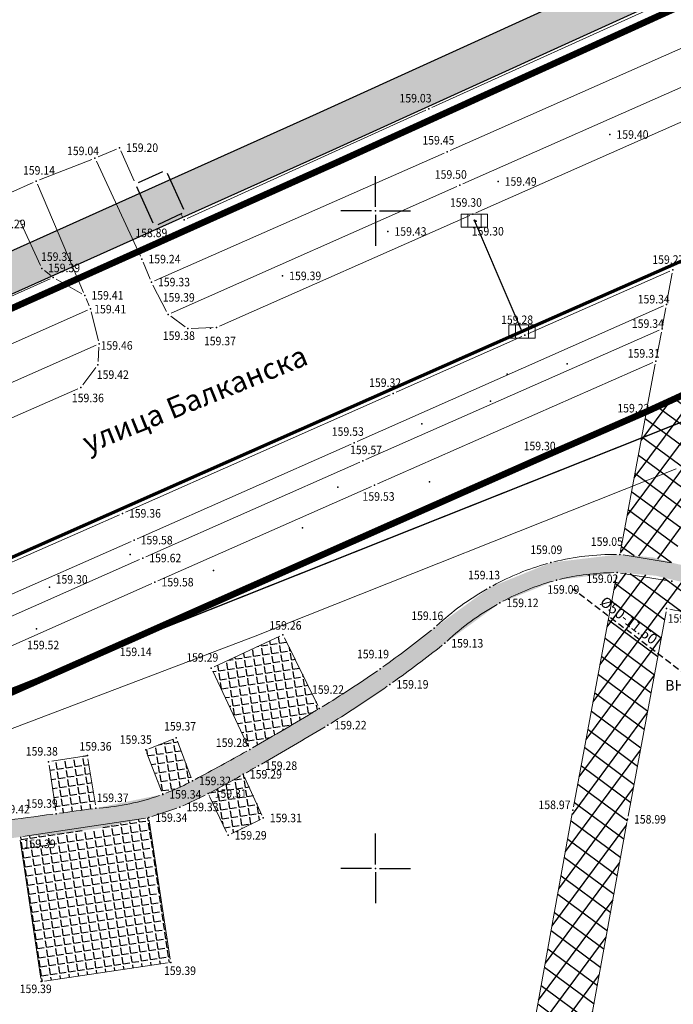
# Model space of a CAD drawing. Units: metres. Extents: x 2 to 894, y 2 to 612.
# Drawn here: x 293 to 392, y 386 to 536 of the extents above; entities that cross this region are included whole.
import ezdxf
from ezdxf.enums import TextEntityAlignment as Align

# ---------------------------------------------------------------- set-up
doc = ezdxf.new("R2010")
doc.units = ezdxf.units.M
doc.header["$LTSCALE"] = 0.5
doc.linetypes.add('CRTICE', pattern=[3, 2, -1])
for name, color, linetype in [('001_Granica plana', 37, 'Continuous'), ('101_G_DETALJNE_KONSTRUISANE_TACKE', 7, 'Continuous'), ('101_G_Detaljne_tacke', 7, 'Continuous'), ('101_G_Detaljne_tacke_kote', 32, 'Continuous'), ('102_G_Opis Lista', 7, 'Continuous'), ('110_I.HI-a_Atm-sekundarna', 224, 'Continuous'), ('110_I.HI-a_Kolektori_1000 (cev)', 233, 'Continuous'), ('110_I.HI-a_Sahte i slivnici', 1, 'Continuous'), ('110_I.HI-v_Postojeci-evidentiran', 150, 'Continuous'), ('157_Planirani-srafura_trim staze-zelenilo', 253, 'Continuous')]:
    doc.layers.add(name, color=color, linetype=linetype)
for name, color, linetype, lineweight in [('005_Regulaciona linija', 1, 'Continuous', 50), ('100_G_Nazivi_ulica', 7, 'Continuous', 13), ('100_G_Objekti Granice', 11, 'Continuous', 30), ('100_G_Parcele granice', 7, 'Continuous', 20), ('101_G_Detalj_Linije', 252, 'Continuous', 9), ('110_I.HI-v_Vod park_planoirano', 160, 'CRTICE', 30), ('H_novoplanirana atmosferska', 214, 'CRTICE', 30), ('Kote Kanal', 250, 'Continuous', 0)]:
    doc.layers.add(name, color=color, linetype=linetype, lineweight=lineweight)
doc.styles.add('kote', font='geodet__.shx')
doc.styles.add('oznake', font='yusimc.shx')
doc.styles.add('Tahoma', font='tahoma.ttf')
pattern_1 = [(53.49999999999999, (-15054547.66586711, -9652989.36449116), (-2.041795668194559, 1.510849317625756), []), (143.5, (-15054547.66586711, -9652989.36449116), (-1.510849317625756, -2.041795668194559), [])]
pattern_2 = [(8.5, (-15053412.42912192, -9652965.718793401), (-0.2064896707133982, 1.381654648342062), [1.01599962293129, -0.380999858599234]), (98.50000000000001, (-15053412.42912192, -9652965.718793401), (-1.381654648342062, -0.2064896707133981), [1.01599962293129, -0.380999858599234])]

# ---------------------------------------------------------------- blocks, each defined once
blk = doc.blocks.new('KRSTIC')
at = {"layer": '102_G_Opis Lista'}
for p, q in [((-1.230621e-10, 0.6), (-1.0870485e-09, 5.299999999999998)), ((0.6, 1.230621e-10), (5.299999999999998, 1.0870485e-09)), ((-0.6, -1.230621e-10), (-5.299999999999998, -1.0870485e-09)), ((1.230621e-10, -0.6), (1.0870485e-09, -5.299999999999998))]:
    blk.add_line(p, q, dxfattribs=at)
blk.add_point((0, 0), dxfattribs=at)
blk = doc.blocks.new('T62-11-flat-700')
at = {"color": 24, "linetype": 'Continuous', "lineweight": 9, "true_color": 0x992a00}
for p, q in [((1, 0.5), (-1, 0.5)), ((-1, 0.5), (-1, -0.5)), ((-0.5, 0.5), (-0.5, -0.5)), ((0.5, -0.5), (0.5, 0.5)), ((1, -0.5), (1, 0.5)), ((-1, -0.5), (1, -0.5))]:
    blk.add_line(p, q, dxfattribs=at)
blk.add_circle((0, 0), 0.05, dxfattribs=at)
at = {"color": 24, "linetype": 'Continuous', "true_color": 0x992a00}
for points in [[(-0.04999999981373549, 0), (-0.04330127034336329, -0.02500000037252903), (-0.04330127034336329, 0.02500000037252903)], [(-0.04330127034336329, 0.02500000037252903), (-0.02500000037252903, -0.04330127034336329), (-0.02500000037252903, 0.04330127034336329)], [(-0.02500000037252903, -0.04330127034336329), (-0.04330127034336329, 0.02500000037252903), (-0.04330127034336329, -0.02500000037252903)], [(-0.02500000037252903, 0.04330127034336329), (0, -0.04999999981373549), (0, 0.04999999981373549)], [(0, -0.04999999981373549), (-0.02500000037252903, 0.04330127034336329), (-0.02500000037252903, -0.04330127034336329)], [(0, 0.04999999981373549), (0.02500000037252903, -0.04330127034336329), (0.02500000037252903, 0.04330127034336329)], [(0.02500000037252903, -0.04330127034336329), (0, 0.04999999981373549), (0, -0.04999999981373549)], [(0.02500000037252903, 0.04330127034336329), (0.04330127034336329, -0.02500000037252903), (0.04330127034336329, 0.02500000037252903)], [(0.04330127034336329, -0.02500000037252903), (0.02500000037252903, 0.04330127034336329), (0.02500000037252903, -0.04330127034336329)], [(0.04999999981373549, 0), (0.04330127034336329, 0.02500000037252903), (0.04330127034336329, -0.02500000037252903)]]:
    blk.add_solid(points, dxfattribs=at)
blk = doc.blocks.new('T62-11-flat-701')
at = {"color": 24, "linetype": 'Continuous', "lineweight": 9, "true_color": 0x992a00}
for p, q in [((1, 0.5), (-1, 0.5)), ((-1, 0.5), (-1, -0.5)), ((-0.5, 0.5), (-0.5, -0.5)), ((0.5, -0.5), (0.5, 0.5)), ((1, -0.5), (1, 0.5)), ((-1, -0.5), (1, -0.5))]:
    blk.add_line(p, q, dxfattribs=at)
blk.add_circle((0, 0), 0.05, dxfattribs=at)
at = {"color": 24, "linetype": 'Continuous', "true_color": 0x992a00}
for points in [[(-0.04999999981373549, 0), (-0.04330127034336329, -0.02500000037252903), (-0.04330127034336329, 0.02500000037252903)], [(-0.04330127034336329, 0.02500000037252903), (-0.02500000037252903, -0.04330127034336329), (-0.02500000037252903, 0.04330127034336329)], [(-0.02500000037252903, -0.04330127034336329), (-0.04330127034336329, 0.02500000037252903), (-0.04330127034336329, -0.02500000037252903)], [(-0.02500000037252903, 0.04330127034336329), (0, -0.04999999981373549), (0, 0.04999999981373549)], [(0, -0.04999999981373549), (-0.02500000037252903, 0.04330127034336329), (-0.02500000037252903, -0.04330127034336329)], [(0, 0.04999999981373549), (0.02500000037252903, -0.04330127034336329), (0.02500000037252903, 0.04330127034336329)], [(0.02500000037252903, -0.04330127034336329), (0, 0.04999999981373549), (0, -0.04999999981373549)], [(0.02500000037252903, 0.04330127034336329), (0.04330127034336329, -0.02500000037252903), (0.04330127034336329, 0.02500000037252903)], [(0.04330127034336329, -0.02500000037252903), (0.02500000037252903, 0.04330127034336329), (0.02500000037252903, -0.04330127034336329)], [(0.04999999981373549, 0), (0.04330127034336329, 0.02500000037252903), (0.04330127034336329, -0.02500000037252903)]]:
    blk.add_solid(points, dxfattribs=at)

msp = doc.modelspace()

# ---------------------------------------------------------------- hatches: boundary and pattern name
at = {"layer": '001_Granica plana', "ltscale": 1.999999257738761}
h = msp.add_hatch(color=33, dxfattribs=at)
h.dxf.hatch_style = 1
h.paths.add_polyline_path([(471.2445848323405, 582.0392514523119), (413.5194620061666, 556.2662288807333), (337.7728422377259, 521.8032170347869), (252.1576546188444, 483.3902432098985), (176.0259687211365, 451.3569109886885), (162.9565682318062, 445.3575107604265), (76.28559711016715, 405.2016939632595), (72.7103209849447, 403.5712108965963), (52.72622999921441, 394.7405100353062), (72.49686515331268, 349.9990814588964), (66.12398527748883, 347.1282308027148), (64.27338653244078, 346.2954613734037), (57.68317947536707, 343.6487034019083), (56.06646450422704, 330.9418910499662), (56.41115074418485, 326.6176455523819), (58.02816076949239, 320.6471470016986), (60.5190319493413, 314.447645386681), (66.2745755687356, 307.9413786847144), (70.5822624862194, 303.8782922998071), (72.77962543256581, 301.8057007454336), (77.17548368126154, 297.3702401667833), (92.96682465821505, 282.0008052438498), (96.99164838716388, 278.136978648603), (106.5888589154929, 268.9396531861275), (111.9789237696677, 263.7691835593432), (123.1023171301931, 253.025223724544), (138.3220486026257, 238.2559705656022), (140.6332014668733, 236.0132239200175), (160.9936532154679, 216.255407102406), (172.1201762370765, 205.8866386655718), (181.4730812348425, 197.1706987526268), (185.5948745533824, 193.2815591301769), (206.7233933471143, 172.8641892652959), (228.9650935772806, 151.3393209073693), (237.5697289146483, 142.4224992543459), (242.8905056044459, 136.4077082145959), (248.2634909152985, 130.3338987343013), (265.4747661054134, 107.0722435247153), (274.3366947751492, 93.22669195570052), (282.7083648256958, 78.19305912032723), (293.8676991034299, 57.42940233461559), (299.9146598596126, 51.77844868786633), (302.9965132232755, 50.69965700991452), (312.8798937406391, 15.15637999586761), (358.2694768607616, 33.51786239631474), (395.4920154381543, 48.59079155512154), (433.4844718016684, 63.7677780687809), (452.0808603633195, 71.25437908992171), (476.5598967447877, 81.13399025425315), (498.6165853086859, 90.03265512734652), (524.5762572176754, 100.4925229363143), (530.1371280923486, 102.7328738104552), (561.634170755744, 115.4197384044528), (576.0950154121965, 121.3282557316124), (591.2398138102144, 127.5220387205482), (646.8891764152795, 150.0148470718414), (646.5878148209304, 188.3825534041971), (645.6796137113124, 190.9265485368669), (644.5229021962732, 193.5291494559497), (641.5060641393065, 200.3819670174271), (502.913548277691, 513.8702771812677), (497.8169311545789, 525.2076499648392)])
h.paths.add_polyline_path([(468.3067255336791, 574.1566919032484), (492.3627814687788, 522.7068060934544), (497.4334445279092, 511.4271678570658), (636.0165349170566, 197.9601775687188), (639.0357435978949, 191.1019750889391), (640.1049211863428, 188.696325507015), (640.5959713663906, 187.3208269979805), (640.8573116939515, 154.0484092067927), (588.9799851328135, 133.0802128128707), (573.8237897530198, 126.8817687891424), (559.3785826023668, 120.9796410985291), (527.8953793719411, 108.2983509674668), (522.3341145273298, 106.0578413903713), (496.374203780666, 95.59787734597921), (474.3150377664715, 86.6982136014849), (449.835285499692, 76.8183135651052), (431.2511935047805, 69.33666538074613), (393.2530900202692, 54.15742298960686), (356.0174657385796, 39.07919489592314), (316.8600802738219, 23.23882847651839), (307.9374239444733, 55.32708464190364), (303.0887757204473, 57.02433650195599), (298.6855048909783, 61.13924320600927), (287.9722059741616, 81.07298263721168), (279.4892908334732, 96.30638658814132), (270.4188112094998, 110.4777705036104), (252.9309973046184, 134.1131776943803), (247.3844833113253, 140.3831500299275), (241.9775598719716, 146.4953243508935), (233.2114034984261, 155.5795272160321), (210.8959846571088, 177.1757382918149), (189.7385690379888, 197.6210346519947), (185.5772328935564, 201.5474851056933), (176.2107124403119, 210.2761132195592), (165.1285623647273, 220.6035306565464), (144.8116385545582, 240.3191078901291), (142.5004856940359, 242.5618545375764), (127.2757388800383, 257.3359745927155), (116.1398936379701, 268.0919615570456), (110.7423789296299, 273.2695775218308), (101.1430789511651, 282.4689063429832), (97.13687407970428, 286.3148619756103), (81.39904327876866, 301.6322163790464), (76.97007995471358, 306.1010802779347), (74.6991711333394, 308.2430415991694), (70.58881925232708, 312.1199980974197), (65.69993462972343, 317.6465633232147), (63.72721733897924, 322.5564374793321), (62.34796519204974, 327.6490607820451), (62.09679369069636, 330.8001213856041), (63.19029514677823, 339.3946591243148), (66.62352328002453, 340.7735116928816), (68.586172407493, 341.6567037925124), (80.39271526411176, 346.9753063451499), (60.63939660601318, 391.6775472797453), (75.16775451041758, 398.097433116287), (78.7915725260973, 399.7500534188002), (165.4692911785096, 439.9089964367449), (178.4416376948357, 445.8638448417187), (254.5495379902422, 477.8871689829975), (340.2433110363781, 516.3354017361999), (415.9849448949099, 550.7961451075971)], flags=16)
at = {"layer": '157_Planirani-srafura_trim staze-zelenilo', "ltscale": 1.999999257738761}
h = msp.add_hatch(dxfattribs=at)
h.set_pattern_fill('ANSI37', color=256, scale=0.4, angle=8.5)
h.set_pattern_definition(pattern_1)
h.paths.add_polyline_path([(397.2399904504418, 480.743630381301), (387.9983998946846, 476.5122346300632), (383.9721953701228, 454.8088400047272), (388.984374569729, 454.343726053834), (392.2621922977269, 453.4468405172229)])
h = msp.add_hatch(dxfattribs=at)
h.set_pattern_fill('CORK', color=256, scale=0.2)
h.set_pattern_definition([(0, (-15054547.66586711, -9652989.36449116), (0, 1.269999528664113), []), (135, (-15054547.03086734, -9652989.999490924), (-2.540000154455142, -2.540000154455142), [1.796051333430109, -1.796051333430109]), (135, (-15054546.71336746, -9652989.999490924), (-2.540000154455142, -2.540000154455142), [1.796051333430109, -1.796051333430109]), (135, (-15054546.39586758, -9652989.999490924), (-2.540000154455142, -2.540000154455142), [1.796051333430109, -1.796051333430109])])
h.paths.add_polyline_path([(216.8202574104071, 317.6848908942193), (217.5642571300268, 328.3828869294375), (220.1342561785132, 338.7768830694258), (224.5062545519322, 348.5568794421852), (230.2622524220496, 359.6428753249347), (232.3202516604215, 363.558873873204), (238.5642493367195, 374.3488698694855), (246.1962465085089, 385.188865846023), (252.6442441120744, 391.0148636829108), (260.890241054818, 395.6588619612157), (268.6882381606847, 400.430860189721), (273.5022363718599, 403.9048589002341), (277.4143467079848, 406.8326836321503), (277.4142349213362, 406.8328578099608), (281.068233564496, 409.0508569888771), (286.3442316055298, 410.9028563015163), (292.6122292727232, 411.8248559609056), (298.6698060594499, 412.3209552057087), (304.7275375016034, 413.143524793908), (312.2782219815999, 414.7888548597693), (317.0202202182263, 416.3928542658687), (321.3062186297029, 418.4428535010666), (326.660216640681, 421.3688524179161), (328.9842157755047, 422.6828519329429), (339.5522118583322, 428.8448496442288), (348.9762083608657, 435.0488473400474), (357.3082052711397, 441.300845021382), (365.728202143684, 447.4428427387029), (374.3141989558935, 450.8888414613903), (383.5541955251247, 452.0468410346657), (389.3780164942145, 451.5662112943828), (406.4778678975999, 447.4759194944054), (415.9555659964681, 444.2739332187921), (434.2553129438311, 435.7790691331029), (452.0199372842908, 425.1171254571527), (465.5241068564355, 415.9525914881378), (475.7382404338568, 407.8942937385291), (485.4620530214161, 398.6321189794689), (493.4858036544174, 388.2544105127454), (498.4025077354163, 377.450297921896), (500.7049851641059, 367.460114851594), (501.3526716344059, 358.6681565605104), (500.3348314557225, 331.7635771818459), (499.2110531553626, 325.7051063012332), (496.1985794920474, 319.7228386513889), (491.1230297461152, 315.2112748492509), (485.1868753824383, 311.788640152663), (478.8497610874474, 309.6796124298126), (443.8752450458705, 297.5029209032655), (441.242174115032, 296.6648986991495), (438.2681752238423, 293.614899834618), (435.2114803362638, 288.6265209969133), (433.5301769766957, 283.0229037608951), (430.7601780071855, 274.296907003969), (427.2761793043464, 260.3769121710211), (424.884180188179, 248.1549167018384), (422.4901810754091, 236.8049209155142), (418.8321824353188, 224.1969255916774), (414.7621839474887, 213.3289296291769), (410.5381855145097, 204.3829329479486), (399.9861894287169, 186.7309394963086), (398.7421898897737, 182.7189409863204), (399.3441896699369, 178.5909425206482), (402.5801884643734, 168.4329462870955), (407.7601865436882, 149.420953348279), (408.8201861567795, 136.1689582653344), (408.8601861335337, 131.9509598296136), (408.7261861860752, 127.4709614925086), (407.9845612719655, 124.0229400712997), (406.4021870456636, 121.8889635596424), (404.698187680915, 119.5909644179046), (401.5201888550073, 117.0869653467089), (395.6781910266727, 114.0289664808661), (375.0181986968964, 105.6569695882499), (360.6642040237784, 102.1389708891511), (349.1302083060145, 101.410971166566), (337.2882127016783, 101.8829709887505), (328.2062160689384, 102.9089706093073), (325.9935058262199, 103.1456081904471), (322.1893957909197, 104.0103155970573), (320.014219108969, 104.9909698367119), (311.2802223507315, 109.3209682311863), (300.6102263107896, 116.0229657441378), (291.0082298777997, 123.6289629172534), (282.0182332135737, 132.0429597962648), (266.4862389713526, 149.3189533874393), (263.7962399739772, 153.0189520120621), (261.9802406448871, 150.6349528972059), (263.2326483242214, 149.1985742244869), (280.2311976961792, 130.2913543656468), (289.375141819939, 121.7332736216486), (299.1649067662656, 113.9785400088876), (310.0570443347096, 107.1370117999613), (321.4579952489585, 101.484834395349), (325.2628826834261, 100.7255796082318), (337.0978577118367, 99.38857406005263), (349.159242387861, 98.90782979875803), (361.0434718430042, 99.6579354852438), (375.7892332971096, 103.2719517089427), (396.7298253942281, 111.7576553411782), (402.8851568121463, 114.9796689450741), (406.5075547285378, 117.8338175844401), (408.7335984222591, 120.5050977822393), (410.4541855417192, 123.6589629091322), (411.0861853100359, 126.2709619384259), (411.6501850988716, 132.064959788695), (411.6041851174086, 136.2409582398832), (410.4541855417192, 150.2129530515522), (405.2421874757856, 169.2389459926635), (402.1041886433959, 178.9789423737675), (401.5701888371259, 182.2349411677569), (402.432188520208, 185.3729400038719), (413.0381845850497, 203.1431937068701), (417.3121829964221, 212.192930046469), (421.5501814298332, 223.4589258655906), (425.0841801147908, 235.7489213086665), (427.5561791993678, 247.1869170591235), (430.030178276822, 259.8209123704582), (433.5921769570559, 273.9149071387947), (436.0921760294586, 281.8709041904658), (440.0201745703816, 291.0309007912874), (442.2101737614721, 293.9248997122049), (444.832172786817, 295.1888992469758), (479.0521600805223, 307.1028948239982), (486.0182575434446, 309.5523918196559), (491.4901554714888, 312.2008929345757), (498.2161529734731, 318.1708907205611), (501.6041517164558, 324.8988882191479), (502.8261512648314, 331.4868857767433), (503.8561508823186, 358.7128756716847), (503.1841511297971, 367.8348722867668), (500.7821520213038, 378.2568684183061), (495.6461539268494, 389.5428642295301), (489.0721563696861, 398.2178247384727), (485.9721575155854, 401.5988597553223), (477.3781607076526, 409.7848567180336), (467.0021645594388, 417.9708536788821), (453.3661696184427, 427.2248502448201), (435.4281762726605, 437.9908462502062), (416.8847173508257, 446.5988430548459), (407.1701867636293, 449.8808418363333), (392.2621922977269, 453.4468405172229), (388.984374569729, 454.343726053834), (383.9721953701228, 454.8088400047272), (373.4401992801577, 453.5628404691815), (364.2042027115822, 449.8088418599218), (355.7022058647126, 443.6168441642076), (347.4882089141756, 437.4148464631289), (338.231753166765, 431.3708487059921), (327.6362162809819, 425.1468510124832), (318.9182195179164, 420.3688527867198), (314.4042211864144, 418.3228535484523), (304.2322249691933, 416.2128543313593), (298.1942272074521, 415.3768546432257), (289.4362304620445, 414.2408550642431), (285.4673357605934, 413.5935072265565), (280.3253443539143, 411.8418093491346), (279.7702340446413, 411.5708560515195), (271.2524212710559, 405.6822315976024), (267.1742387227714, 402.8628592863679), (259.4462415892631, 398.0508610717952), (251.0642446987331, 393.3188628293574), (244.2722472194582, 387.2268650904298), (236.1102502457798, 375.6988693661988), (229.9182525444776, 364.936873363331), (227.8322533238679, 361.0548748038709), (221.9382555056363, 349.7828789874911), (217.5142571516335, 339.8328826781362), (214.7422581817955, 328.6188868358731), (213.9242584835738, 318.6288905460387), (214.230258366093, 309.3548939861357), (215.0742580555379, 301.0608970671892), (217.3582572042942, 288.8249016087502), (220.8382559139282, 276.956906016916), (224.4242545887828, 267.5869094915688), (230.9962521418929, 254.1829144638032), (234.404250876978, 246.5429173018783), (236.642250046134, 239.5189199093729), (239.9973821509629, 227.4652971811593), (241.3402483090758, 222.6409261729568), (242.1562480088323, 219.5209273323417), (247.9342458602041, 197.7509354129434), (257.4162423424423, 162.2889485713094), (258.8522418104112, 157.218950452283), (261.9802406448871, 150.6349528972059), (263.7962399739772, 153.0189520120621), (261.5362408142537, 158.0469501465559), (260.1242413371801, 163.1449482534081), (250.6422448512167, 198.4589351471514), (244.8982469867915, 220.3149270359427), (244.044247303158, 223.4009258877486), (242.8474157601595, 227.6939956918359), (239.2642490789294, 240.5469195302576), (236.9562499355525, 247.6749168820679), (233.6262511704117, 255.2269140798599), (227.0382536202669, 268.60890911147), (223.5002549272031, 277.7929057050496), (220.0322562158108, 289.6689012963325), (217.9002570044249, 301.0468970742077), (217.052257321775, 309.3288940023631)])
h = msp.add_hatch(dxfattribs=at)
h.set_pattern_fill('ANSI37', color=256, scale=0.4, angle=8.5)
h.set_pattern_definition(pattern_1)
h.paths.add_polyline_path([(390.9122851528227, 293.6673014182597), (384.7921950668097, 300.9068971257657), (376.2771043982357, 307.2369625493884), (366.4902018550783, 311.3348932508379), (375.9221983607858, 363.9648737255484), (385.1181949488819, 414.5268549602479), (391.0901927258819, 446.5728430617601), (402.8341883737594, 443.8328440785408), (414.6121840067208, 439.9428455270827), (431.8281776141375, 431.976848481223), (449.5781710222363, 421.2808524519205), (462.5241662189364, 412.5808556806296), (465.7431650254875, 410.0040566381067), (472.7661624196917, 404.4868586845696), (481.7481590863317, 395.840861890465), (489.4421562235802, 386.1308654919267), (494.2081544604152, 375.6328693926334), (496.2421537023038, 366.9368726182729), (496.8741534687579, 358.7328756637871), (495.8081538677216, 332.4488854184747), (494.8641542233527, 327.0468874257058), (492.5981550533324, 322.392889149487), (488.7381564918905, 318.7568904999644), (483.2061585448682, 316.0688915010542), (473.0901622977108, 312.4828928299248), (434.480176622048, 298.970897840336), (408.614186225459, 290.056901153177), (395.3321911580861, 285.2809029258788)], flags=16)
h.paths.add_polyline_path([(330.1602153386921, 231.8069227710366), (326.5882166735828, 234.4029218070209), (303.0702253952622, 203.9689330980182), (297.4382274840027, 208.2869314979762), (292.0602294802666, 201.1709341406822), (297.5782274380326, 196.8189357575029), (263.7962399739772, 153.0189520120621), (266.4862389713526, 149.3189533874393), (301.168226107955, 194.160936743021)])
h.paths.add_polyline_path([(395.3321911562234, 285.280902935192), (396.8581905905157, 281.1769044473767), (412.9204397127032, 286.7830341961235), (441.242174115032, 296.6648986991495), (443.8752450458705, 297.5029209032655), (478.8497610874474, 309.6796124298126), (485.1868753824383, 311.788640152663), (491.1230297461152, 315.2112748492509), (496.1985794920474, 319.7228386513889), (499.2110531553626, 325.7051063012332), (500.3348314557225, 331.7635771818459), (501.3526716344059, 358.6681565605104), (500.7049851641059, 367.460114851594), (498.4025077354163, 377.450297921896), (493.4858036544174, 388.2544105127454), (485.4620530214161, 398.6321189794689), (475.7382404338568, 407.8942937385291), (465.5241068564355, 415.9525914881378), (452.0199372842908, 425.1171254571527), (434.2553129438311, 435.7790691331029), (415.9555659964681, 444.2739332187921), (406.4778678975999, 447.4759194944054), (389.3780164942145, 451.5662112943828), (383.5541955251247, 452.0468410346657), (376.8221980258822, 415.9128544386476), (367.670201420784, 365.540873138234), (359.4962044600397, 320.2788899354637), (358.1822049450129, 312.5648927986622), (366.4902018550783, 311.3348932527006), (376.2771043982357, 307.2369625512511), (384.7921950742602, 300.9068971276283), (390.9122851546854, 293.6673014145344)])
h.paths.add_polyline_path([(319.9182191435248, 296.2848988417536), (322.8902180399746, 299.5628976225853), (312.3682219479233, 308.5828942731023), (284.6682322304696, 332.7668853010982), (280.7602336723357, 335.7768841870129), (268.9214578829706, 342.7445178572088), (254.3182434923947, 351.1128784939647), (232.3202516604215, 363.558873873204), (230.2622524220496, 359.6428753249347), (263.3702401276678, 340.8948822859675), (278.3082345873117, 332.0968855451792), (281.6202333532274, 329.5608864892274)])
h.paths.add_polyline_path([(369.9942005611956, 227.3289244323969), (365.8082021139562, 225.9549249429256), (372.276199715212, 205.454932551831), (379.2041971422732, 184.9769401531667), (385.6201947592199, 167.9309464767575), (393.0101920180023, 150.8269528243691), (406.4021870456636, 121.8889635596424), (407.9845612719655, 124.0229400712997), (408.7261861860752, 127.4709614925086), (397.048190522939, 152.6509521454573), (389.8161932043731, 169.4849458988756), (383.476195557043, 186.2349396832287), (376.5301981344819, 206.6969320848584)])
h.paths.add_polyline_path([(318.0102198533714, 243.3809184748679), (311.3782223146409, 258.6029128227383), (282.2662331201136, 249.2389163020998), (286.8988485168666, 233.3838635589927)])
h.paths.add_polyline_path([(350.6762077342719, 224.6249254327267), (342.3262108266354, 226.0349249131978), (334.9622135609388, 185.6909398864955), (329.7182155083865, 158.0269501507282), (320.014219108969, 104.9909698367119), (322.1893957909197, 104.0103155970573), (325.9935058262199, 103.1456081904471), (328.2062160689384, 102.9089706093073), (338.4382122755051, 158.5609499495476), (343.3122104648501, 184.4669403415173)])
h = msp.add_hatch(dxfattribs=at)
h.set_pattern_fill('ANGLE', color=256, scale=0.1, angle=8.5)
h.set_pattern_definition(pattern_2)
h.paths.add_polyline_path([(332.6982144024223, 442.5808445475996), (321.794218448922, 437.5208464246243), (327.6362162809819, 425.1468510124832), (338.231753166765, 431.3708487059921)])
h = msp.add_hatch(dxfattribs=at)
h.set_pattern_fill('ANGLE', color=256, scale=0.1, angle=8.5)
h.set_pattern_definition(pattern_2)
h.paths.add_polyline_path([(316.4482204355299, 426.8948503676802), (311.8142221514136, 425.0748510435224), (314.4042211864144, 418.3228535484523), (318.9182195179164, 420.3688527867198)])
h = msp.add_hatch(dxfattribs=at)
h.set_pattern_fill('ANGLE', color=256, scale=0.1, angle=8.5)
h.set_pattern_definition(pattern_2)
h.paths.add_polyline_path([(302.9442254453897, 424.2168513629586), (297.0402276329696, 423.2688517142087), (298.1942272074521, 415.3768546432257), (304.2322249691933, 416.2128543313593)])
h = msp.add_hatch(dxfattribs=at)
h.set_pattern_fill('ANGLE', color=256, scale=0.1, angle=8.5)
h.set_pattern_definition(pattern_2)
h.paths.add_polyline_path([(326.660216640681, 421.3688524179161), (321.3062186297029, 418.4428535010666), (324.3462175019085, 412.0948558598757), (329.7042155135423, 414.7248548846692)])
h = msp.add_hatch(dxfattribs=at)
h.set_pattern_fill('ANGLE', color=256, scale=0.1, angle=8.5)
h.set_pattern_definition(pattern_2)
h.paths.add_polyline_path([(312.2782219815999, 414.7888548597693), (304.7275375016034, 413.143524793908), (298.6698060594499, 412.3209552057087), (292.6122292727232, 411.8248559609056), (295.908228058368, 389.8328641224653), (315.6202207393944, 392.7428630404174)])

# ---------------------------------------------------------------- linework, layer by layer
at = {"layer": '001_Granica plana', "color": 33, "ltscale": 1.999999257738761}
for points in [[(72.49686515331268, 349.9990814588964), (52.72622999921441, 394.7405100353062), (72.7103209849447, 403.5712108965963), (76.28559711016715, 405.2016939632595), (162.9565682318062, 445.3575107604265), (176.0259687211365, 451.3569109886885), (252.1576546188444, 483.3902432098985), (337.7728422377259, 521.8032170347869), (413.5194620061666, 556.2662288807333), (471.2445848323405, 582.0392514523119), (497.8169311545789, 525.2076499648392), (502.913548277691, 513.8702771812677), (641.5060641393065, 200.3819670174271)], [(80.39271526411176, 346.9753063451499), (60.63939660601318, 391.6775472797453), (75.16775451041758, 398.097433116287), (78.7915725260973, 399.7500534188002), (165.4692911785096, 439.9089964367449), (178.4416376948357, 445.8638448417187), (254.5495379902422, 477.8871689829975), (340.2433110363781, 516.3354017361999), (415.9849448949099, 550.7961451075971), (468.3067255336791, 574.1566919032484), (492.3627814687788, 522.7068060934544), (497.4334445279092, 511.4271678570658), (636.0165349170566, 197.9601775687188)]]:
    msp.add_lwpolyline(points, dxfattribs=at)
at = {"layer": '001_Granica plana', "ltscale": 1.999999257738761}
msp.add_lwpolyline([(83.02466531470418, 345.9673812855035), (63.16024523042142, 390.6049148347229), (79.62689766474068, 397.9328399039805), (166.3068654946983, 438.0928249955177), (179.2468606904149, 444.0328227952123), (255.346832446754, 476.0528109073639), (341.066800635308, 514.5127966366708), (416.8067725263536, 548.9727838467807), (467.3274391014129, 571.5291720554233), (490.5447315722704, 521.8731914684176), (495.6067432761192, 510.6127980854362), (497.9467424117029, 505.2328000757843), (634.1866918448359, 197.1529144179076)], dxfattribs=at)
at = {"layer": '005_Regulaciona linija', "lineweight": 35, "ltscale": 1.999999257738761, "const_width": 0.9999996288693804}
for points in [[(467.3274391014129, 571.5291720591486), (416.8067725263536, 548.9727838467807), (341.066800635308, 514.5127966366708), (255.346832446754, 476.0528109073639), (179.2468606904149, 444.0328227952123), (166.3068654946983, 438.0928249955177), (79.62689766474068, 397.9328399039805), (75.94689902476966, 396.2928405124694), (63.16024523042142, 390.6049148347229)], [(189.0600570514798, 388.4318434298038), (208.1700499560684, 396.9738402590156), (246.5532357096672, 414.0104339309037), (307.6150130499154, 440.9870239235461), (372.744788877666, 469.8522132113576), (387.9609832298011, 476.5002107433975), (397.2025798037648, 480.7316091712564), (451.0781598053873, 504.5460003353655), (490.5447315722704, 521.8731914684176), (495.6067432761192, 510.6127980854362), (497.9467424117029, 505.2328000757843), (596.2036816123873, 283.0440315082669), (428.1228337604553, 215.933913314715), (422.9895606227219, 203.6832894366235), (459.7129820678383, 111.4970846045762)]]:
    msp.add_lwpolyline(points, dxfattribs=at)
at = {"layer": '100_G_Objekti Granice', "ltscale": 1.999999257738761}
for p, q in [((310.6638884562999, 511.3706861250103, 317.7794820622602), (314.357665868476, 513.05579627119, 317.7794820622602)), ((315.0200904440135, 512.808423448354, 317.7794820622602), (317.5353040974587, 507.2950512487441, 317.7794820622602)), ((312.931729292497, 505.1948893480003, 317.7794820622602), (310.4165156353265, 510.7082615494728, 317.7794820622602)), ((317.287931278348, 506.6326266732067, 317.7794820622602), (313.5941538661718, 504.9475165288895, 317.7794820622602))]:
    msp.add_line(p, q, dxfattribs=at)
at = {"layer": '100_G_Parcele granice', "ltscale": 1.999999257738761}
for p, q in [((341.066800635308, 514.5127966366708), (416.8067725263536, 548.9727838467807)), ((341.066800635308, 514.5127966366708), (255.346832446754, 476.0528109073639)), ((328.4268053248525, 442.3528234176338), (392.4867815505713, 467.7928139735013)), ((278.6468238011003, 423.4728304240853), (328.4268053248525, 442.3528234176338))]:
    msp.add_line(p, q, dxfattribs=at)
at = {"layer": '101_G_Detalj_Linije', "ltscale": 1.999999257738761}
for p, q in [((355.2963140290231, 522.7729554865509), (398.4872606489807, 542.3206243999302)), ((401.5994095373899, 535.448764288798), (358.1321629378945, 516.2488205693662)), ((360.056104131043, 511.1809539049864), (404.045466709882, 530.6266346238554)), ((406.1914832480252, 526.2725970335305), (362.0360860712826, 506.7489947527647)), ((354.3854508232325, 522.3602482061833), (318.0679540373385, 505.8865453507751)), ((304.5126739758998, 515.2620151583105), (307.3323533795774, 516.4621771126986)), ((307.9937018975616, 516.2003031633794), (310.0077008437365, 511.6208529230207)), ((357.217185985297, 515.8453158289194), (313.0984196681529, 496.4202836640179)), ((295.5910221226513, 511.7542402073741), (303.5870099328458, 514.8839539512992)), ((310.9838749393821, 500.1701292600483), (304.2635511569679, 514.6128692980856)), ((291.2415428422391, 509.8646171465516), (294.6676941402256, 511.3707790151238)), ((295.3210090175271, 511.1118414029479), (302.3152236118913, 494.6569605004042)), ((315.645982041955, 491.513274397701), (359.1416219510138, 510.7763287965208)), ((317.3819600716233, 506.1236221976578), (317.150026705116, 506.5697142761201)), ((323.0102288015187, 489.5227108485997), (361.1213717274368, 506.3448947258294)), ((295.7465994805098, 498.7240766789764), (292.8876364938915, 505.0537259634584)), ((311.38582418859, 499.2547263205051), (312.4497987162322, 496.6808792296797)), ((296.3481864165515, 497.962843041867), (297.3150476887822, 497.2163627929986)), ((369.9359751492739, 488.3312456477433), (391.5195966847241, 497.8883635140955)), ((391.8868814185262, 497.5989513825625), (391.0986824221909, 493.2866560444236)), ((297.2544763591141, 496.7064669523388), (260.5631710477173, 480.277145633474)), ((302.0755708459765, 494.4428984411061), (298.1460608243942, 496.6647088993341)), ((312.8711913395673, 495.7750413306057), (314.9584300797433, 491.7545673400164)), ((302.7044388055801, 493.7358165234327), (303.1731907632202, 492.6197925806046)), ((263.238178441301, 474.428880719468), (302.909465873614, 491.9567358009517)), ((303.4873975664377, 491.6735631693155), (304.5722311940044, 487.3080486766994)), ((343.9400854427367, 471.981024261564), (390.5514963939786, 492.5925929322839)), ((390.9211273062974, 492.3025482073426), (390.440437136218, 489.6030625551939)), ((315.5946027431637, 491.0186883881688), (317.8030166141689, 489.4289229083806)), ((318.70836099796, 489.1579657103866), (322.0532556250691, 489.2996463272721)), ((345.2503765914589, 469.2443644795567), (389.8952050041407, 488.9092550966889)), ((390.258544607088, 488.6197673026472), (389.5070204269141, 484.7038466427475)), ((349.9060770403594, 479.4730354752392), (369.0215105749667, 487.9265806674957)), ((304.2354196179658, 486.6208414006978), (265.5222233589739, 469.5267789196223)), ((304.6629181690514, 486.3237016666681), (304.5327101685107, 484.149913335219)), ((388.9553875811398, 484.0108437072486), (347.0621936842799, 465.5127790700644)), ((389.3202884402126, 483.7214377261698), (388.0534774847329, 476.9915808942169)), ((304.2006815616041, 483.2524167243391), (302.1809478215873, 480.5892007406801)), ((301.4212771132588, 479.9891692567617), (267.020366339013, 464.8284552637488)), ((396.7479668520391, 480.5234580673277), (388.4155961778015, 476.7083618473262)), ((308.6741345990449, 461.2489466685802), (348.9914757534862, 479.0686795264482)), ((387.5028043072671, 476.3000311013311), (373.2029677983373, 470.052392853424)), ((387.869784200564, 476.0085985437036), (384.0259837526828, 455.2884309962392)), ((310.4601022042334, 457.1770199537277), (343.0255096983165, 471.5766105297953)), ((372.2876715473831, 469.6496211085469), (308.0721303801984, 441.1896160282195)), ((311.7681465893984, 454.4489194583148), (344.3354643397033, 468.8407130558044)), ((313.6423511654139, 450.7844556644559), (346.1472583953291, 465.1091795936227)), ((277.2502054031938, 447.3708179481328), (307.7594319097698, 460.8448201622814)), ((279.1382422205061, 443.3507344704121), (309.5453937295824, 456.7729066424072)), ((280.7980921361595, 440.7510736938566), (310.8535427078605, 454.0445693954825)), ((384.4281699918211, 454.7157583963126), (391.7313963770866, 453.5158797074109)), ((376.8763648308814, 416.3923750780523), (383.4252074286342, 451.5432779807597)), ((384.0107276830822, 451.9572290964425), (391.3368389904499, 450.8064110372216)), ((282.5220281351358, 437.0092182904482), (312.7276053763926, 450.3804275486618)), ((385.1723857857287, 415.006371114403), (390.9611805994064, 446.0692844893783)), ((322.210352960974, 437.7192927934229), (332.2072585951537, 442.3583557568491)), ((332.8820715527982, 442.120448069647), (337.97153390944, 431.8072027619928)), ((307.1576583012938, 440.7849683649838), (247.0105904582888, 414.2124894931912)), ((327.3853407371789, 425.5869719907641), (321.9702726975083, 437.0566830318421)), ((312.2422041650862, 425.245612449944), (315.945417124778, 426.7000465430319)), ((316.5877998135984, 426.4152028728276), (318.7038188427687, 420.824457867071)), ((297.4964932128787, 423.3360996544361), (302.4131385684013, 424.1255610026419)), ((314.1877381149679, 418.7776651587337), (311.9558839276433, 424.5959970131516)), ((298.0844738818705, 415.859572103247), (297.0751596651971, 422.7620918359607)), ((302.9862525835633, 423.71118103154), (304.1153765302151, 416.6944822408259)), ((329.458543555811, 415.1673961468041), (326.8310673031956, 420.9022687375546)), ((321.4847668819129, 417.9798760134727), (324.0928479544818, 412.5337909329683)), ((312.7144489996135, 414.9370434395969), (316.5091719068587, 416.2206232678145)), ((367.7221715822816, 366.0207979492843), (376.6954065747559, 415.4088872149587)), ((293.0692345015705, 411.8873516134918), (311.7463954668492, 414.7023167908192)), ((315.5078702289611, 393.2251937631518), (312.3157511968166, 414.2824817188084)), ((324.7576501313597, 412.303151525557), (329.2179615870118, 414.4925167988986)), ((375.9742577951401, 364.4447823036462), (384.9913142174482, 414.0229039583355)), ((292.6489272583276, 411.318357527256), (295.7967087812722, 390.3153201360255)), ((296.3654563445598, 389.8938643857837), (315.0881711542606, 392.6578203570098))]:
    msp.add_line(p, q, dxfattribs=at)
for centre, radius, start, end in [((383.1441146153957, 416.3454451393336, 318.2518818869381), 38.45950201737244, 89.56689064443154, 103.9272685248595), ((383.1441146153957, 416.3454451393336, 318.2518818869381), 38.45950201737244, 105.4170475773908, 118.8218154256541), ((383.3630524296314, 415.8182584773749, 318.2318818943607), 36.21688762797012, 90.54780684953734, 103.7388570537292), ((384.5592011380941, 412.8638950362802, 318.3098818654125), 42.18875848458314, 119.5842031464687, 132.5474409958029), ((383.3630524296314, 415.8182584773749, 318.2318818943607), 36.21688762797012, 105.3208873451208, 118.4153327018815), ((384.6627664286643, 412.5799112841487, 318.2658818817422), 39.68024417911985, 119.2847542003378, 132.9332836010119), ((365.992242321372, 312.6099021676928, 318.045881963391), 136.2750143569729, 74.54146477787224, 79.19295827604773), ((257.4946836046875, 565.082091037184, 318.4478818141964), 156.1860988582019, 305.3499380278576, 308.7594917891362), ((247.3020385988057, 579.165476243943, 318.4418818164232), 176.3607059020094, 305.353195614932, 308.4130012592318), ((257.4946836046875, 565.082091037184, 318.4478818141964), 156.1860988582019, 301.2931868328013, 304.9830949824247), ((247.3020385988057, 579.165476243943, 318.4418818164232), 176.3607059020094, 301.6870365054676, 305.0283172408723), ((144.1532293278724, 749.5094946231693, 318.6418817421971), 372.6542669030345, 299.566600825406, 301.3020716835706), ((51.88628731109202, 909.9804638363421, 318.5818817644649), 560.5650801308923, 299.6715562774731, 300.8197415179382), ((144.1532293278724, 749.5094946231693, 318.6418817421971), 372.6542669030345, 298.0380502591733, 299.412850395118), ((51.88628731109202, 909.9804638363421, 318.5818817644649), 560.5650801308923, 299.3986787941672, 299.569345532847), ((275.7898817006499, 508.0096294991672, 318.6558817370013), 100.4623991565666, 297.2019490437295, 300.1119025512978), ((302.2898566480726, 450.9582034740597, 318.7378817065686), 34.80953400700474, 291.1234976151737, 297.6419441794744), ((302.2898566480726, 450.9582034740597, 318.7378817065686), 34.80953400700474, 273.9600849679049, 289.4775046002436), ((275.7898817006499, 508.0096294991672, 318.6558817370013), 100.4623991565666, 294.4920864589849, 296.6316280491309), ((182.0410136599094, 1276.232515126467, 318.8318816716823), 868.6633669415452, 277.1322967445878, 277.6488447159353), ((182.0410136599094, 1276.232515126467, 318.8318816716823), 868.6633669415452, 277.7148032916485, 278.0509023697493)]:
    msp.add_arc(centre, radius, start, end, dxfattribs=at)
at = {"layer": '101_G_DETALJNE_KONSTRUISANE_TACKE', "ltscale": 1.999999257738761}
for p in [(387.9609832298011, 476.5002107433975), (372.744788877666, 469.8522132113576), (307.6150130499154, 440.9870239235461)]:
    msp.add_point(p, dxfattribs=at)
at = {"layer": '101_G_Detaljne_tacke', "ltscale": 1.999999257738761}
for p in [(354.8407955225557, 522.5667936485261, 318.0598819581951), (382.4155311528593, 518.6662087198347, 318.8036816821482), (307.7924129851162, 516.6579958405346, 318.3994818321592), (357.6747944690287, 516.0467960666865, 318.8898816501567), (304.0526143722236, 515.0661964267492, 318.0792819509952), (295.1254176814109, 511.5719977281988, 318.2820818757299), (359.5987937562168, 510.9787979498506, 318.9978816100746), (365.3995114397258, 511.523754119873, 318.9792816169776), (361.5787930227816, 506.5467995908111, 318.6058817555578), (292.6818185914308, 505.509399972856, 318.5794817653557), (317.612609339878, 505.6799999140203, 317.7794820622602), (362.0427928548306, 505.462799994275, 318.5998817577846), (348.6291142981499, 503.9194457605481, 318.8520816641854), (311.194811720401, 499.716802123934, 318.4798818023203), (295.9524173792452, 498.2684026658535, 318.6182817509558), (391.9767817407846, 498.0908027291298, 318.5298817837637), (297.7108167223632, 496.9108031652868, 318.7858816887543), (312.6408111881465, 496.2188034225255, 318.6618817347746), (332.611803771928, 497.1656030751765, 318.7754816926141), (302.5108149442822, 494.1968041714281, 318.8118816791049), (391.0087820999324, 492.7948046978563, 318.6698817318055), (303.3668146245182, 492.1588049326092, 318.8278816731668), (315.1888102386147, 491.3108052462339, 318.7818816902388), (318.2088091187179, 489.1368060521781, 318.7658816961769), (321.6560078375041, 489.2214060239494, 318.8122816789565), (322.5528075061738, 489.3208059854805, 318.7318817087954), (390.3527823425829, 489.1108060646802, 318.6758817295787), (304.692814135924, 486.822806911543, 318.9238816375383), (369.4787900932133, 488.1288064271212, 318.5598817726298), (375.901867730543, 483.8063015453517, 319.0600815869903), (389.4127826914191, 484.2128078825772, 318.6218817496197), (304.5028142016381, 483.6508080847561, 318.8478816657442), (366.8063910789788, 482.1958086248487, 318.6924817234179), (301.8788151796907, 480.1908093746752, 318.719881713249), (349.4487975221127, 479.2708097156137, 318.6318817459085), (364.2220536153764, 478.0982531178743, 319.0600815869903), (387.9609832298011, 476.5002107433975, 318.4472818144192), (353.8002828452736, 474.640170590952, 318.4304818206542), (343.4827997367829, 471.7788124941289, 319.0598815870645), (344.7927992492914, 469.0428135115653, 319.1298815610854), (372.744788877666, 469.8522132113576, 318.6062817554094), (354.9597033336759, 465.8509514778852, 318.4198818245881), (341.0244006495923, 465.0210149995983, 318.7754816926141), (346.6047985758632, 465.3108148947358, 319.0678815840955), (308.2168128266931, 461.0468164756894, 318.719881713249), (335.6512213554233, 458.8267519865185, 318.7754816926141), (310.002812160179, 456.9748179912567, 319.1538815521782), (309.400476064533, 454.7787078879774, 318.5846817634257), (311.3108116742224, 454.2468190006912, 319.2338815224878), (383.9347847215831, 454.7968187965453, 318.0998819433499), (322.0667433738708, 452.3342142887414, 318.5846817634257), (373.4027886334807, 453.5508192609996, 318.1778819144017), (374.2767883092165, 450.8768202532083, 318.1738819158863), (383.5167848784477, 452.0348198246211, 318.0338819678445), (297.1199582144618, 449.7957686912268, 318.603081756597), (313.1848109792918, 450.5828203614801, 319.1618815492092), (364.1667920630425, 449.7968206517398, 318.2518818869381), (391.8307817950845, 450.7288203090429, 318.0578819589374), (365.6907914951444, 447.4308215286583, 318.2318818943607), (391.0527820773423, 446.5608218535781, 318.045881963391), (295.1668176688254, 443.5056229885668, 319.0406815941902), (355.6647952161729, 443.6048229560256, 318.3098818654125), (332.6608037557453, 442.5688233375549, 318.5258817852483), (307.6150130499154, 440.9870239235461, 318.2720818794412), (357.2707946226001, 441.2888238113374, 318.2658818817422), (321.7568078003824, 437.5088252145797, 318.5778817659494), (347.4507982674986, 437.4028252530843, 318.3858818372065), (348.938797712326, 435.0368261318654, 318.3758818409178), (338.1928016971797, 431.3588274978101, 318.4478818141964), (339.5148012097925, 428.8328284341842, 318.4418818164232), (316.4108097869903, 426.8828291576356, 318.7298817095377), (302.9068147968501, 424.2048301529139, 318.7158817147335), (311.7768115047365, 425.0628298334777, 318.6998817206716), (327.5988056324422, 425.1348298043013, 318.5558817741143), (297.0028169862926, 423.2568305041641, 318.7678816954347), (328.9468051288277, 422.6708307247609, 318.565881770403), (326.622805994004, 421.3568312097341, 318.5818817644649), (318.8808088693768, 420.3568315785378, 318.6418817421971), (314.3668105397373, 418.3108323384076, 318.6798817280942), (321.2688079830259, 418.4308322928846, 318.611881753331), (316.9828095715493, 416.380833055824, 318.6558817370013), (298.156816560775, 415.364833433181, 318.7838816894966), (304.1948143225163, 416.2008331231773, 318.7378817065686), (376.7847873773426, 415.9008332304657, 317.9398820027308), (312.2408113330603, 414.7768336515874, 318.6778817288364), (329.6668048650026, 414.7128336746246, 318.6138817525888), (385.0807843003422, 414.5148337520659, 317.9718819908546), (324.3088068552315, 412.0828346498311, 318.573881767434), (315.5828100908548, 392.7308418303728, 318.7858816887543), (295.8708174098283, 389.8208429124206, 318.7858816887543)]:
    msp.add_point(p, dxfattribs=at)
at = {"layer": '110_I.HI-a_Atm-sekundarna', "ltscale": 1.999999257738761, "const_width": 0.1999999257738761}
msp.add_lwpolyline([(369.0267902575433, 488.7128062117845), (361.8067929372191, 505.5727999545634)], dxfattribs=at)
at = {"layer": '110_I.HI-a_Kolektori_1000 (cev)', "ltscale": 1.999999257738761, "const_width": 0.4999998144346902}
msp.add_lwpolyline([(91.56689323112369, 366.1928516831249), (276.6268245503306, 447.8128213901073), (369.0267902575433, 488.7128062117845), (461.6867558676749, 529.5727910473943), (554.666721360758, 570.9927756749094), (636.239739290827, 607.0308987124283)], dxfattribs=at)
at = {"layer": '110_I.HI-v_Postojeci-evidentiran', "ltscale": 1.999999257738761, "const_width": 0.1999999257738761}
msp.add_lwpolyline([(26.80563511977334, 325.9347062297452), (180.38998696208, 390.3028765898198), (493.7107237782329, 514.8304741214961)], dxfattribs=at)
at = {"layer": 'H_novoplanirana atmosferska', "lineweight": 30, "ltscale": 0.9999996288693804}
msp.add_line((395.2481550332159, 435.4823644850403), (376.8483047839254, 449.4875061511993), dxfattribs=at)

# ---------------------------------------------------------------- block references
at = {"layer": '102_G_Opis Lista', "ltscale": 1.999999257738761}
for p in [(346.7467985264957, 507.0527994055301), (346.7467985264957, 407.0528365187347)]:
    msp.add_blockref('KRSTIC', p, dxfattribs=at)
at = {"layer": '110_I.HI-a_Sahte i slivnici', "ltscale": 1.999999257738761, "xscale": 1.999999257738761, "yscale": 1.999999257738761, "zscale": 1.999999257738761}
for name, p in [('T62-11-flat-700', (361.8067929372191, 505.5727999545634)), ('T62-11-flat-701', (369.0267902575433, 488.7128062117845))]:
    msp.add_blockref(name, p, dxfattribs=at)

# ---------------------------------------------------------------- texts
at = {"layer": '100_G_Nazivi_ulica', "ltscale": 1.999999257738761, "style": 'Tahoma'}
msp.add_text('улица Балканска', height=3.199998812382018, rotation=22.00000001305927, dxfattribs=at).set_placement((336.1171903759241, 485.2604309692979), align=Align.MIDDLE_RIGHT)
at = {"layer": '101_G_Detaljne_tacke_kote', "ltscale": 1.999999257738761, "style": 'kote', "width": 0.9}
for s, p in [('159.03', (350.397659951821, 524.1881805490702, 318.0598819581951)), ('159.45', (353.8772054743022, 517.7929707895964, 318.8898816501567)), ('159.40', (383.4155307821929, 518.6662087198347, 318.8036816821482)), ('159.04', (299.7982217986137, 516.177472166717, 318.0792819509952)), ('159.20', (308.7924126144499, 516.6579958405346, 318.3994818321592)), ('159.14', (293.0951102413237, 513.2111306004226, 318.2820818757299)), ('159.50', (355.7669354137033, 512.5880191717297, 318.9978816100746)), ('159.49', (366.3995110671967, 511.523754119873, 318.9792816169776)), ('159.30', (358.0709963794798, 508.3267753552645, 318.6058817555578)), ('159.29', (288.6220346894115, 505.0648865960538, 318.5794817653557)), ('158.89', (310.1894283164293, 503.7048709522933, 317.7794820622602)), ('159.43', (349.6291139274836, 503.9194457605481, 318.8520816641854)), ('159.30', (361.396234087646, 503.9525156728923, 318.5998817577846)), ('159.31', (295.8364943154156, 500.0889067295939)), ('159.24', (312.1948113497347, 499.716802123934, 318.4798818023203)), ('159.27', (388.8725992105901, 499.6472375895828, 318.5298817837637)), ('159.39', (296.9101542569697, 498.3734204526991, 318.7858816887543)), ('159.39', (333.6118034012616, 497.1656030751765, 318.7754816926141)), ('159.33', (313.6408108100295, 496.2188034225255, 318.6618817347746)), ('159.41', (303.5108145736158, 494.1968041714281, 318.8118816791049)), ('159.39', (314.364763699472, 493.8880174607038, 318.7818816902388)), ('159.34', (386.6503525916487, 493.6242613550276, 318.6698817318055)), ('159.41', (303.9345339741558, 492.1108131539077, 318.8278816731668)), ('159.28', (365.8549721501768, 490.4885651730001, 318.5598817726298)), ('159.34', (385.7647425737232, 489.9126471523196, 318.6758817295787)), ('159.38', (314.3815424982458, 488.0691030640155, 318.7658816961769)), ('159.46', (304.911891611293, 486.5827315934002, 318.9238816375383)), ('159.37', (320.631531663239, 487.249442147091, 318.7318817087954)), ('159.31', (385.1336246393621, 485.3724657576531, 318.6218817496197)), ('159.42', (304.331434622407, 482.1503427028656, 318.8478816657442)), ('159.32', (345.7711793519557, 480.9236509166658, 318.6318817459085)), ('159.36', (300.5360563825816, 478.6003161277622, 318.719881713249)), ('159.22', (383.5521732028574, 477.042801246047, 318.4472818144192)), ('159.53', (340.0904062762856, 473.4886464253068, 319.0598815870645)), ('159.30', (369.2863131258637, 471.2875886894763, 318.6062817554094)), ('159.57', (342.87134680897, 470.7012887299061, 319.1298815610854)), ('159.53', (344.7748595103621, 463.6143261436373, 319.0678815840955)), ('159.36', (309.2168124560267, 461.0468164756894, 318.719881713249)), ('159.58', (311.0028117913753, 456.9748179912567, 319.1538815521782)), ('159.05', (379.5184293892235, 456.7501360364258, 318.0998819433499)), ('159.09', (370.2974351923913, 455.5084897782654, 318.1778819144017)), ('159.62', (312.310811303556, 454.2468190006912, 319.2338815224878)), ('159.13', (360.8281781356782, 451.661270128563, 318.2518818869381)), ('159.30', (298.0636450089514, 451.0055199973285, 318.603081756597)), ('159.58', (314.1848106086254, 450.5828203614801, 319.1618815492092)), ('159.02', (378.8244370371103, 451.1035783607513, 318.0338819678445)), ('159.09', (372.8863220307976, 449.4697065595537, 318.1738819158863)), ('159.12', (366.690791124478, 447.4308215286583, 318.2318818943607)), ('159.16', (352.186226496473, 445.4692724272609, 318.3098818654125)), ('159.02', (391.2037690225989, 445.0617054849863, 318.045881963391)), ('159.26', (330.605824643746, 444.0024911705405, 318.5258817852483)), ('159.13', (358.270794250071, 441.2888238113374, 318.2658818817422)), ('159.52', (293.7361012622714, 441.0118159726262, 319.0406815941902)), ('159.14', (307.815284460783, 439.9880442880094, 318.2720818794412)), ('159.19', (343.9255804438144, 439.6401631943882, 318.3858818372065)), ('159.29', (317.9429025594145, 439.1274830922484, 318.5778817659494)), ('159.22', (337.0812189280987, 434.2475622594357, 318.4478818141964)), ('159.19', (349.9387973416597, 435.0368261318654, 318.3758818409178)), ('159.37', (314.568749351427, 428.6677148193121, 318.7298817095377)), ('159.22', (340.5148008354008, 428.8328284341842, 318.4418818164232)), ('159.35', (307.8235094454139, 426.6448864433914, 318.6998817206716)), ('159.28', (322.452935051173, 426.167815938592, 318.5558817741143)), ('159.38', (293.5228739250451, 424.8483154065907, 318.7678816954347)), ('159.36', (301.696788456291, 425.604334898293, 318.7158817147335)), ('159.28', (329.9468047562987, 422.6708307247609, 318.565881770403)), ('159.32', (319.8808084949851, 420.3568315785378, 318.6418817421971)), ('159.29', (327.6228056252003, 421.3568312097341, 318.5818817644649)), ('159.37', (304.3038112465292, 417.7875874470919, 318.7378817065686)), ('159.34', (315.3668101709336, 418.3108323384076, 318.6798817280942)), ('159.31', (322.2688076086342, 418.4308322928846, 318.611881753331)), ('159.42', (289.2552966978401, 416.0572980344296, 318.8318816716823)), ('159.39', (293.5133720282465, 416.9167152047157)), ('159.33', (317.9828092046082, 416.380833055824, 318.6558817370013)), ('158.97', (371.5538990795612, 416.7179270759225, 317.9398820027308)), ('159.34', (313.2408109642565, 414.7768336515874, 318.6778817288364)), ('159.31', (330.6668044924736, 414.7128336746246, 318.6138817525888)), ('158.99', (386.0807839296758, 414.5148337520659, 317.9718819908546)), ('159.29', (325.3088064845651, 412.0828346498311, 318.573881767434)), ('159.39', (293.1893799230456, 410.7791383191943, 318.7878816880121)), ('159.39', (314.5508644524962, 391.4814994744956, 318.7858816887543)), ('159.39', (292.5985165853053, 388.7276669163257, 318.7858816887543))]:
    msp.add_text(s, height=1.299999517530195, dxfattribs=at).set_placement(p, align=Align.MIDDLE_LEFT)
at = {"layer": '110_I.HI-v_Vod park_planoirano', "ltscale": 1.999999257738761, "insert": (390.81521563977, 435.6903447918594), "char_height": 1.599999406191008, "width": 4.305901793364326, "attachment_point": 1, "style": 'oznake'}
msp.add_mtext('{\\fTimes New Roman|b1|i0|c0|p18;BH-5}', dxfattribs=at)
at = {"layer": 'Kote Kanal', "ltscale": 1.999999257738761, "insert": (384.1286672521383, 446.6983727663755), "char_height": 1.599999406191008, "width": 6.36344475734738, "attachment_point": 1, "rotation": 322.20976916246525, "style": 'oznake'}
msp.add_mtext('\\pi2.8858;{\\fTimes New Roman|b1|i0|c0|p18; \\P\\pi-1.8905;Ø50-11.50}', dxfattribs=at)

doc.saveas('drawing.dxf')
